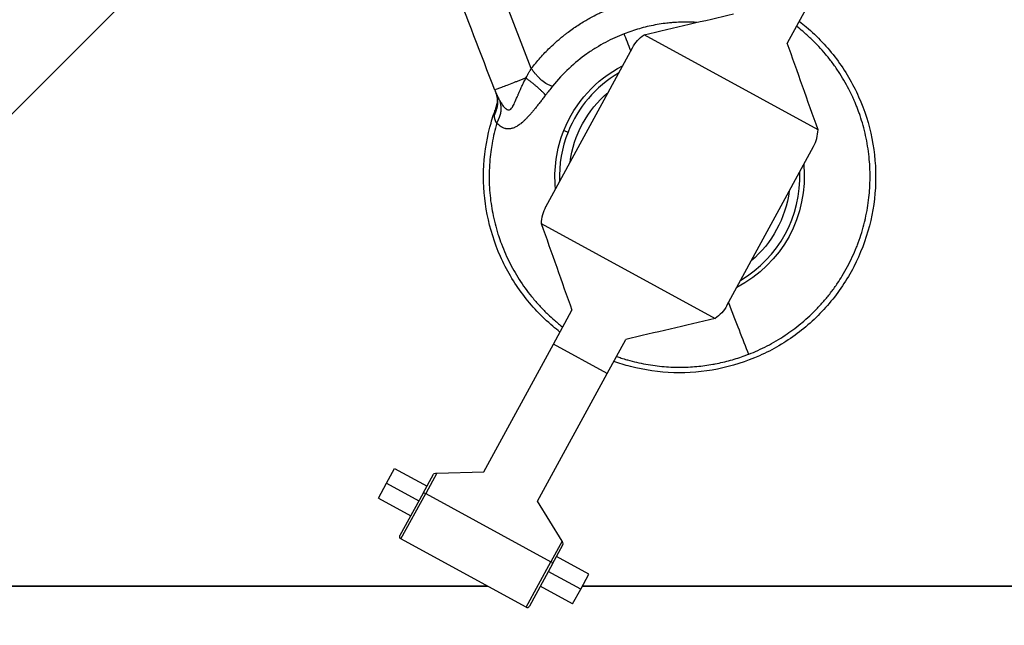
# Model space of a CAD drawing. Units: millimetres. Extents: x 1035 to 6083, y -395 to 1136.
# Drawn here: x 3862 to 3942, y -199 to -149 of the extents above; entities that cross this region are included whole.
import ezdxf

# ---------------------------------------------------------------- set-up
doc = ezdxf.new("R2010")
doc.units = ezdxf.units.MM
doc.styles.get("Standard").update_dxf_attribs({"font": 'arial.ttf'})
doc.dimstyles.new('ISO-25', dxfattribs={"dimtxt": 2.5, "dimasz": 2.5, "dimexe": 1.25, "dimexo": 0.625, "dimtad": 1, "dimtxsty": 'Standard', "dimcen": 2.5, "dimadec": 0, "dimazin": 0, "dimtfac": 1, "dimtmove": 0, "dimatfit": 3, "dimfxl": 1, "dimarcsym": 0})

# ---------------------------------------------------------------- blocks, each defined once
blk = doc.blocks.new('*D6')
at = {"color": 0, "lineweight": -2, "transparency": 16777216}
for p, q in [((3272.543, 955.567), (3241.293, 955.567)), ((3242.543, 915.567), (3242.543, -355.402)), ((3272.543, -395.402), (3241.293, -395.402))]:
    blk.add_line(p, q, dxfattribs=at)
at = {"color": 0, "transparency": 16777216}
for points in [[(3235.876, 915.567), (3249.209, 915.567), (3242.543, 955.567)], [(3235.876, -355.402), (3249.209, -355.402), (3242.543, -395.402)]]:
    blk.add_solid(points, dxfattribs=at)
at = {"layer": 'Defpoints', "color": 0, "transparency": 16777216}
for p in [(3978.945, 955.567), (3242.543, -395.402), (4144.176, -395.402)]:
    blk.add_point(p, dxfattribs=at)
at = {"color": 0, "transparency": 16777216, "insert": (3176.67, 280.083), "char_height": 80, "attachment_point": 5, "rotation": 90}
blk.add_mtext('135', dxfattribs=at)

msp = doc.modelspace()

# ---------------------------------------------------------------- linework, layer by layer
at = {"extrusion": (0, 1, -2.22045e-16)}
for p, q in [((3883.234, -135.252), (3853.084, -165.402)), ((3903.652, -153.42), (3900.437, -145.133)), ((3926.004, -148.597), (3924.494, -151.366)), ((3926.996, -158.404), (3912.833, -150.68)), ((3904.822, -164.675), (3911.882, -151.728)), ((3900.678, -155.175), (3900.725, -155.294)), ((3906.302, -158.458), (3906.642, -158.594)), ((3919.571, -172.718), (3926.631, -159.771)), ((3904.456, -166.042), (3918.62, -173.765)), ((3905.448, -175.849), (3906.958, -173.08)), ((3909.838, -178.243), (3911.348, -175.473)), ((3899.777, -186.249), (3905.448, -175.849)), ((3909.838, -178.243), (3905.448, -175.849)), ((3904.167, -188.643), (3909.838, -178.243)), ((3891.869, -187.174), (3892.527, -185.967)), ((3892.527, -185.967), (3895.161, -187.403)), ((3894.846, -187.981), (3895.682, -186.449)), ((3895.968, -186.342), (3895.06, -188.005)), ((3895.968, -186.342), (3899.777, -186.249)), ((3891.211, -188.381), (3891.869, -187.174)), ((3891.869, -187.174), (3894.503, -188.61)), ((3891.211, -188.381), (3893.845, -189.817)), ((3894.846, -187.981), (3892.96, -191.439)), ((3893.04, -191.711), (3895.06, -188.005)), ((3895.06, -188.005), (3905.245, -193.559)), ((3906.152, -191.895), (3904.167, -188.643)), ((3903.224, -197.264), (3893.04, -191.711)), ((3906.152, -191.895), (3905.245, -193.559)), ((3905.381, -193.726), (3906.217, -192.194)), ((3908.33, -194.584), (3905.697, -193.148)), ((3903.224, -197.264), (3905.245, -193.559)), ((3905.381, -193.726), (3903.495, -197.184)), ((3907.672, -195.791), (3905.038, -194.355)), ((3907.672, -195.791), (3908.33, -194.584)), ((3900.084, -195.552), (3514.084, -195.552)), ((3514.084, -195.552), (3900.084, -195.552)), ((3907.014, -196.999), (3904.38, -195.562)), ((4074.607, -195.552), (3907.803, -195.552)), ((3907.803, -195.552), (4074.607, -195.552)), ((3907.014, -196.999), (3907.672, -195.791))]:
    msp.add_line(p, q, dxfattribs=at)
at = {"extrusion": (0, -2.22045e-16, -1)}
for centre, radius, start, end in [((-3914.515, -153.164), 3, 28.60431, 55.89021), ((-3915.726, -162.223), 10.149, 21.77649, 62.74484), ((-3915.726, -162.223), 9, 7.56484, 49.64378), ((-3915.726, -162.223), 10.149, 354.46378, 21.77649), ((-3915.726, -162.223), 10.149, 174.46378, 242.74484), ((-3915.726, -162.223), 9, 187.56484, 229.64378), ((-3916.937, -171.282), 3, 208.60431, 235.89021), ((-3893.136, -191.535), 0.2, 298.60431, 28.60431)]:
    msp.add_arc(centre, radius, start, end, dxfattribs=at)
for centre, radius, start, end in [((3915.726, -162.223), 9.783, 120.56187, 158.22351), ((3915.726, -162.223), 9.783, 158.22351, 182.22951), ((3923.997, -158.335), 3, 331.39569, 358.68158), ((3915.726, -162.223), 9.783, 300.56187, 2.22951), ((3907.455, -166.111), 3, 151.39569, 178.68158), ((3903.32, -197.089), 0.2, 241.39569, 331.39569)]:
    msp.add_arc(centre, radius, start, end)
at = {"extrusion": (-2.46519e-32, -2.22045e-16, -1)}
msp.add_ellipse((3912.833, -150.68), major_axis=(29.198, 6.858), ratio=0, start_param=-1.570797, end_param=-1.319113, dxfattribs=at)
for centre, major_axis, ratio, start_param, end_param in [((3926.996, -158.404), (-10.048, 28.26), 0, -1.5708, -1.319116), ((3918.62, -173.765), (-29.198, -6.858), 0, -1.570796, -1.319112), ((3906.152, -191.895), (-0.12, 0.197), 0, -2.0947, -1.571102), ((3906.041, -192.098), (0.082, 0.182), 1, -1.648512, -0.601314), ((3905.206, -193.63), (0.176, -0.096), 0.406763, 0, 1.570796)]:
    msp.add_ellipse(centre, major_axis=major_axis, ratio=ratio, start_param=start_param, end_param=end_param)
at = {"extrusion": (1.2326e-32, -2.22045e-16, -1)}
for centre, major_axis, ratio, start_param, end_param in [((3904.456, -166.042), (10.048, -28.26), 0, -1.570795, -1.31911), ((3895.021, -188.077), (-0.176, 0.096), 0.406763, 0, 1.570796)]:
    msp.add_ellipse(centre, major_axis=major_axis, ratio=ratio, start_param=start_param, end_param=end_param, dxfattribs=at)
at = {"extrusion": (2.46519e-32, -2.22045e-16, -1)}
msp.add_ellipse((3895.857, -186.544), major_axis=(0.054, 0.193), ratio=1, start_param=-1.342883, end_param=-0.295686, dxfattribs=at)
at = {"extrusion": (7.70372e-34, -2.22045e-16, -1)}
msp.add_ellipse((3895.968, -186.342), major_axis=(0.231, 0.006), ratio=0, start_param=-2.09471, end_param=-1.571112, dxfattribs=at)
for points in [[(3900.679, -155.175), (3899.552, -152.234), (3898.418, -149.295), (3897.278, -146.359)], [(3911.749, -151.971), (3911.565, -151.497), (3911.387, -151.038), (3911.215, -150.593)], [(3905.377, -154.869), (3905.181, -155.116), (3904.995, -155.355), (3904.816, -155.585)], [(3919.704, -172.475), (3920.312, -174.042), (3920.856, -175.444), (3921.336, -176.681)]]:
    msp.add_open_spline(points, degree=3)
for points, degree, knots in [([(3903.653, -153.42), (3903.885, -153.118), (3904.127, -152.826), (3904.63, -152.263), (3904.891, -151.991), (3905.333, -151.564), (3905.509, -151.402), (3905.785, -151.159), (3905.882, -151.075), (3905.987, -150.987), (3905.993, -150.982), (3906.079, -150.91), (3906.161, -150.843), (3906.32, -150.716), (3906.397, -150.655), (3906.537, -150.547), (3906.599, -150.5), (3906.804, -150.347), (3906.947, -150.244), (3907.102, -150.137), (3907.112, -150.13), (3907.263, -150.025), (3907.406, -149.93), (3907.697, -149.742), (3907.846, -149.65), (3908.023, -149.543), (3908.052, -149.527), (3908.201, -149.439), (3908.322, -149.369), (3908.652, -149.187), (3908.861, -149.077), (3909.176, -148.921), (3909.281, -148.871), (3909.524, -148.757), (3909.663, -148.694), (3909.944, -148.572), (3910.085, -148.514), (3910.271, -148.439), (3910.315, -148.422), (3910.359, -148.405), (3910.623, -148.302), (3910.889, -148.207), (3911.425, -148.032), (3911.695, -147.952), (3912.104, -147.842), (3912.243, -147.806), (3912.559, -147.731), (3912.737, -147.692), (3913.082, -147.621), (3913.249, -147.59), (3913.489, -147.55), (3913.56, -147.538), (3913.788, -147.503), (3913.944, -147.481), (3914.224, -147.447), (3914.346, -147.433), (3914.726, -147.395), (3914.981, -147.376), (3915.261, -147.362), (3915.286, -147.361), (3915.578, -147.348), (3915.844, -147.343), (3916.219, -147.345), (3916.329, -147.347), (3916.701, -147.357), (3916.964, -147.371), (3917.342, -147.401), (3917.457, -147.411), (3917.831, -147.449), (3918.091, -147.482), (3918.469, -147.54), (3918.587, -147.56), (3918.705, -147.581)], 3, [0, 0, 0, 0, 0.066804, 0.066804, 0.133523, 0.133523, 0.175925, 0.175925, 0.19878, 0.19878, 0.200123, 0.200123, 0.21875, 0.21875, 0.236247, 0.236247, 0.25, 0.25, 0.280969, 0.280969, 0.283144, 0.283144, 0.313437, 0.313437, 0.344323, 0.344323, 0.350132, 0.350132, 0.375, 0.375, 0.416967, 0.416967, 0.4375, 0.4375, 0.464655, 0.464655, 0.491748, 0.491748, 0.5, 0.5, 0.5, 0.549847, 0.549847, 0.599694, 0.599694, 0.625, 0.625, 0.65732, 0.65732, 0.6875, 0.6875, 0.700293, 0.700293, 0.72826, 0.72826, 0.75, 0.75, 0.795026, 0.795026, 0.799501, 0.799501, 0.846571, 0.846571, 0.86602, 0.86602, 0.91262, 0.91262, 0.932943, 0.932943, 0.978994, 0.978994, 1, 1, 1, 1]), ([(3925.469, -149.578), (3925.662, -149.727), (3925.852, -149.881), (3926.948, -150.808), (3927.777, -151.686), (3929.207, -153.592), (3929.819, -154.631), (3930.79, -156.807), (3931.154, -157.957), (3931.618, -160.297), (3931.717, -161.501), (3931.647, -163.883), (3931.477, -165.077), (3930.879, -167.383), (3930.447, -168.509), (3929.35, -170.627), (3928.677, -171.63), (3927.136, -173.449), (3926.259, -174.277), (3924.353, -175.706), (3923.314, -176.317), (3921.136, -177.289), (3919.984, -177.653), (3917.644, -178.115), (3916.442, -178.214), (3914.061, -178.143), (3912.868, -177.973), (3911.263, -177.556), (3910.815, -177.419), (3910.373, -177.261)], 3, [2.847026, 2.847026, 2.847026, 2.847026, 3.577824, 3.577824, 7.154247, 7.154247, 10.726085, 10.726085, 14.30262, 14.30262, 17.880976, 17.880976, 21.453019, 21.453019, 25.027795, 25.027795, 28.607419, 28.607419, 32.180084, 32.180084, 35.7535, 35.7535, 39.333481, 39.333481, 42.907189, 42.907189, 46.479664, 46.479664, 47.881323, 47.881323, 47.881323, 47.881323]), ([(3917.131, -149.671), (3917.117, -149.67), (3917.103, -149.669), (3916.868, -149.655), (3916.65, -149.647), (3916.215, -149.641), (3915.999, -149.643), (3915.57, -149.658), (3915.356, -149.671), (3915.102, -149.691), (3915.058, -149.695), (3914.939, -149.706), (3914.863, -149.713), (3914.713, -149.729), (3914.638, -149.738), (3914.339, -149.775), (3914.118, -149.808), (3913.68, -149.884), (3913.463, -149.927), (3913.032, -150.024), (3912.818, -150.077), (3912.395, -150.192), (3912.187, -150.254), (3911.774, -150.388), (3911.57, -150.459), (3911.318, -150.554), (3911.266, -150.573), (3911.215, -150.593)], 3, [0.1596232, 0.1596232, 0.1596232, 0.1596232, 0.1650036, 0.1650036, 0.2490347, 0.2490347, 0.3337983, 0.3337983, 0.4196966, 0.4196966, 0.4375, 0.4375, 0.46875, 0.46875, 0.5, 0.5, 0.5925682, 0.5925682, 0.6860687, 0.6860687, 0.78111, 0.78111, 0.8771005, 0.8771005, 0.974567, 0.974567, 1, 1, 1, 1]), ([(3911.215, -150.593), (3910.708, -150.79), (3910.195, -151.022), (3909.429, -151.43), (3909.174, -151.576), (3908.794, -151.81), (3908.668, -151.89), (3908.417, -152.056), (3908.29, -152.143), (3907.678, -152.577), (3907.193, -152.969), (3906.255, -153.848), (3905.802, -154.335), (3905.377, -154.869)], 3, [0, 0, 0, 0, 0.25, 0.25, 0.375, 0.375, 0.4375, 0.4375, 0.5, 0.5, 0.75, 0.75, 1, 1, 1, 1]), ([(3921.336, -176.681), (3921.343, -176.678), (3921.351, -176.675), (3921.358, -176.672), (3921.607, -176.575), (3921.855, -176.471), (3922.104, -176.359), (3922.353, -176.246), (3922.602, -176.126), (3922.849, -175.998), (3923.098, -175.87), (3923.345, -175.733), (3923.591, -175.589), (3923.838, -175.443), (3924.084, -175.289), (3924.327, -175.127), (3924.531, -174.991), (3924.734, -174.849), (3924.934, -174.701), (3925.162, -174.533), (3925.387, -174.357), (3925.609, -174.174), (3925.635, -174.153), (3925.661, -174.131), (3925.687, -174.109), (3925.904, -173.927), (3926.117, -173.738), (3926.326, -173.543), (3926.536, -173.346), (3926.741, -173.143), (3926.941, -172.934), (3927.144, -172.721), (3927.342, -172.502), (3927.534, -172.276), (3927.721, -172.057), (3927.902, -171.832), (3928.077, -171.601), (3928.252, -171.371), (3928.421, -171.136), (3928.583, -170.895), (3928.715, -170.699), (3928.844, -170.499), (3928.967, -170.296), (3929.118, -170.049), (3929.262, -169.798), (3929.398, -169.542), (3929.536, -169.286), (3929.666, -169.025), (3929.789, -168.761), (3929.912, -168.496), (3930.028, -168.228), (3930.135, -167.956), (3930.183, -167.837), (3930.229, -167.718), (3930.273, -167.597), (3930.375, -167.321), (3930.469, -167.042), (3930.555, -166.762), (3930.64, -166.483), (3930.718, -166.203), (3930.787, -165.921), (3930.81, -165.825), (3930.833, -165.729), (3930.855, -165.633), (3930.919, -165.347), (3930.975, -165.06), (3931.023, -164.772), (3931.071, -164.486), (3931.11, -164.2), (3931.142, -163.914), (3931.169, -163.665), (3931.19, -163.417), (3931.205, -163.169), (3931.224, -162.872), (3931.233, -162.577), (3931.234, -162.283), (3931.235, -161.993), (3931.228, -161.705), (3931.213, -161.419), (3931.199, -161.148), (3931.178, -160.879), (3931.15, -160.612), (3931.12, -160.316), (3931.08, -160.023), (3931.033, -159.734), (3930.986, -159.445), (3930.931, -159.16), (3930.869, -158.879), (3930.807, -158.598), (3930.738, -158.323), (3930.663, -158.052), (3930.587, -157.781), (3930.505, -157.516), (3930.417, -157.255), (3930.38, -157.146), (3930.342, -157.038), (3930.303, -156.931), (3930.262, -156.817), (3930.22, -156.705), (3930.176, -156.593), (3930.133, -156.481), (3930.088, -156.37), (3930.042, -156.259), (3930.008, -156.177), (3929.972, -156.095), (3929.937, -156.013), (3929.9, -155.928), (3929.862, -155.844), (3929.823, -155.76), (3929.722, -155.54), (3929.615, -155.32), (3929.502, -155.101), (3929.377, -154.858), (3929.244, -154.617), (3929.103, -154.377), (3928.961, -154.134), (3928.811, -153.893), (3928.653, -153.655), (3928.493, -153.415), (3928.326, -153.177), (3928.151, -152.943), (3927.974, -152.705), (3927.788, -152.471), (3927.594, -152.241), (3927.42, -152.033), (3927.239, -151.829), (3927.051, -151.628), (3927.039, -151.615), (3927.026, -151.601), (3927.013, -151.588), (3926.821, -151.384), (3926.623, -151.185), (3926.418, -150.99), (3926.203, -150.785), (3925.981, -150.586), (3925.753, -150.392), (3925.588, -150.253), (3925.42, -150.116), (3925.249, -149.983)], 3, [0, 0, 0, 0, 0.0007793, 0.0007793, 0.0007793, 0.0262285, 0.0262285, 0.0262285, 0.051786, 0.051786, 0.051786, 0.077434, 0.077434, 0.077434, 0.1032848, 0.1032848, 0.1032848, 0.125, 0.125, 0.125, 0.1497421, 0.1497421, 0.1497421, 0.1526488, 0.1526488, 0.1526488, 0.1769866, 0.1769866, 0.1769866, 0.2013473, 0.2013473, 0.2013473, 0.2260312, 0.2260312, 0.2260312, 0.25, 0.25, 0.25, 0.2738528, 0.2738528, 0.2738528, 0.2933133, 0.2933133, 0.2933133, 0.3169786, 0.3169786, 0.3169786, 0.3407376, 0.3407376, 0.3407376, 0.3645447, 0.3645447, 0.3645447, 0.375, 0.375, 0.375, 0.3990217, 0.3990217, 0.3990217, 0.4228498, 0.4228498, 0.4228498, 0.4309512, 0.4309512, 0.4309512, 0.4551114, 0.4551114, 0.4551114, 0.4790975, 0.4790975, 0.4790975, 0.5, 0.5, 0.5, 0.524997, 0.524997, 0.524997, 0.549653, 0.549653, 0.549653, 0.5730515, 0.5730515, 0.5730515, 0.5990258, 0.5990258, 0.5990258, 0.625, 0.625, 0.625, 0.6508884, 0.6508884, 0.6508884, 0.6767001, 0.6767001, 0.6767001, 0.6875, 0.6875, 0.6875, 0.6989323, 0.6989323, 0.6989323, 0.7103217, 0.7103217, 0.7103217, 0.71875, 0.71875, 0.71875, 0.7273918, 0.7273918, 0.7273918, 0.75, 0.75, 0.75, 0.7750281, 0.7750281, 0.7750281, 0.8003417, 0.8003417, 0.8003417, 0.8258418, 0.8258418, 0.8258418, 0.8516998, 0.8516998, 0.8516998, 0.875, 0.875, 0.875, 0.8765721, 0.8765721, 0.8765721, 0.900325, 0.900325, 0.900325, 0.9252437, 0.9252437, 0.9252437, 0.9432143, 0.9432143, 0.9432143, 0.9432143]), ([(3903.215, -154.191), (3903.224, -154.174), (3903.233, -154.157), (3903.242, -154.139), (3903.265, -154.097), (3903.288, -154.054), (3903.311, -154.012), (3903.328, -153.981), (3903.345, -153.951), (3903.362, -153.92), (3903.373, -153.899), (3903.385, -153.879), (3903.396, -153.858), (3903.435, -153.789), (3903.474, -153.721), (3903.514, -153.652), (3903.534, -153.618), (3903.554, -153.584), (3903.574, -153.549), (3903.59, -153.523), (3903.605, -153.497), (3903.621, -153.472), (3903.631, -153.454), (3903.641, -153.437), (3903.652, -153.42)], 3, [0, 0, 0, 0, 0.0658952, 0.0658952, 0.0658952, 0.2305988, 0.2305988, 0.2305988, 0.3494044, 0.3494044, 0.3494044, 0.4294647, 0.4294647, 0.4294647, 0.6966635, 0.6966635, 0.6966635, 0.8311259, 0.8311259, 0.8311259, 0.9323449, 0.9323449, 0.9323449, 0.9998325, 0.9998325, 0.9998325, 0.9998325]), ([(3905.377, -154.869), (3905.359, -154.863), (3905.341, -154.856), (3905.322, -154.85), (3905.087, -154.768), (3904.803, -154.642), (3904.516, -154.402), (3904.49, -154.379), (3904.464, -154.356), (3904.437, -154.333), (3904.409, -154.307), (3904.381, -154.281), (3904.354, -154.254), (3904.323, -154.225), (3904.293, -154.195), (3904.263, -154.164), (3904.229, -154.128), (3904.195, -154.092), (3904.161, -154.054), (3904.128, -154.018), (3904.096, -153.982), (3904.065, -153.945), (3904.036, -153.911), (3904.008, -153.877), (3903.98, -153.843), (3903.954, -153.812), (3903.929, -153.781), (3903.904, -153.749), (3903.881, -153.72), (3903.858, -153.691), (3903.836, -153.663), (3903.773, -153.581), (3903.713, -153.501), (3903.652, -153.421)], 3, [0, 0, 0, 0, 0.036291, 0.036291, 0.036291, 0.5, 0.5, 0.5, 0.542687, 0.542687, 0.542687, 0.588065, 0.588065, 0.588065, 0.637279, 0.637279, 0.637279, 0.693716, 0.693716, 0.693716, 0.747982, 0.747982, 0.747982, 0.796872, 0.796872, 0.796872, 0.842003, 0.842003, 0.842003, 0.883435, 0.883435, 0.883435, 1, 1, 1, 1]), ([(3903.215, -154.191), (3903.132, -154.223), (3902.957, -154.291), (3902.696, -154.392), (3902.437, -154.493), (3902.086, -154.629), (3901.661, -154.794), (3901.212, -154.968), (3900.921, -155.081), (3900.756, -155.145), (3900.69, -155.171), (3900.678, -155.175), (3900.678, -155.175)], 3, [0.0000228, 0.0000228, 0.0000228, 0.0000228, 0.0620778, 0.1302073, 0.1958433, 0.259073, 0.4030348, 0.5395421, 0.676748, 0.7738609, 0.8859758, 0.9625903, 0.9625903, 0.9625903, 0.9625903]), ([(3901.117, -156.089), (3901.142, -156.132), (3901.166, -156.172), (3901.19, -156.211), (3901.274, -156.345), (3901.354, -156.455), (3901.427, -156.541), (3901.459, -156.578), (3901.489, -156.611), (3901.518, -156.639), (3901.533, -156.653), (3901.548, -156.667), (3901.562, -156.679), (3901.583, -156.697), (3901.603, -156.713), (3901.623, -156.727), (3901.633, -156.733), (3901.642, -156.739), (3901.651, -156.745), (3901.656, -156.748), (3901.661, -156.75), (3901.665, -156.753), (3901.67, -156.755), (3901.673, -156.757), (3901.679, -156.76), (3901.764, -156.802), (3901.847, -156.802), (3901.927, -156.758), (3901.967, -156.736), (3902.006, -156.703), (3902.045, -156.659), (3902.065, -156.638), (3902.084, -156.613), (3902.103, -156.586), (3902.113, -156.572), (3902.123, -156.558), (3902.132, -156.543), (3902.137, -156.536), (3902.142, -156.528), (3902.146, -156.52), (3902.149, -156.516), (3902.151, -156.512), (3902.154, -156.508), (3902.156, -156.504), (3902.159, -156.499), (3902.161, -156.496), (3902.187, -156.451), (3902.217, -156.39), (3902.253, -156.313), (3902.308, -156.194), (3902.376, -156.037), (3902.46, -155.841), (3902.482, -155.787), (3902.506, -155.73), (3902.532, -155.67), (3902.544, -155.64), (3902.557, -155.61), (3902.57, -155.578), (3902.577, -155.563), (3902.583, -155.547), (3902.59, -155.531), (3902.593, -155.523), (3902.597, -155.515), (3902.6, -155.507), (3902.604, -155.499), (3902.606, -155.492), (3902.61, -155.482), (3902.648, -155.393), (3902.684, -155.308), (3902.719, -155.227), (3902.775, -155.098), (3902.829, -154.979), (3902.878, -154.87), (3902.908, -154.805), (3902.937, -154.744), (3902.964, -154.687), (3902.994, -154.622), (3903.023, -154.562), (3903.05, -154.507), (3903.114, -154.377), (3903.17, -154.271), (3903.215, -154.191)], 3, [0, 0, 0, 0, 0.0279523, 0.0279523, 0.0279523, 0.125, 0.125, 0.125, 0.1662112, 0.1662112, 0.1662112, 0.1875, 0.1875, 0.1875, 0.21875, 0.21875, 0.21875, 0.234375, 0.234375, 0.234375, 0.2421875, 0.2421875, 0.2421875, 0.25, 0.25, 0.25, 0.375, 0.375, 0.375, 0.4375, 0.4375, 0.4375, 0.46875, 0.46875, 0.46875, 0.484375, 0.484375, 0.484375, 0.4921875, 0.4921875, 0.4921875, 0.4960937, 0.4960937, 0.4960937, 0.5, 0.5, 0.5, 0.5736958, 0.5736958, 0.5736958, 0.6875, 0.6875, 0.6875, 0.71875, 0.71875, 0.71875, 0.734375, 0.734375, 0.734375, 0.7421875, 0.7421875, 0.7421875, 0.7460938, 0.7460938, 0.7460938, 0.75, 0.75, 0.75, 0.7854438, 0.7854438, 0.7854438, 0.8416147, 0.8416147, 0.8416147, 0.875, 0.875, 0.875, 0.9123128, 0.9123128, 0.9123128, 0.9999631, 0.9999631, 0.9999631, 0.9999631]), ([(3904.815, -155.587), (3904.802, -155.573), (3904.789, -155.56), (3904.763, -155.532), (3904.749, -155.518), (3904.721, -155.488), (3904.706, -155.473), (3904.675, -155.441), (3904.659, -155.424), (3904.624, -155.388), (3904.605, -155.369), (3904.563, -155.328), (3904.541, -155.306), (3904.492, -155.258), (3904.465, -155.232), (3904.411, -155.181), (3904.385, -155.156), (3904.334, -155.108), (3904.308, -155.085), (3904.259, -155.041), (3904.235, -155.019), (3904.193, -154.982), (3904.175, -154.966), (3904.133, -154.93), (3904.108, -154.908), (3904.056, -154.864), (3904.029, -154.84), (3903.971, -154.792), (3903.94, -154.766), (3903.872, -154.71), (3903.835, -154.679), (3903.763, -154.621), (3903.727, -154.592), (3903.66, -154.539), (3903.629, -154.514), (3903.569, -154.466), (3903.54, -154.443), (3903.485, -154.401), (3903.459, -154.38), (3903.409, -154.341), (3903.384, -154.322), (3903.335, -154.284), (3903.311, -154.265), (3903.264, -154.229), (3903.242, -154.212), (3903.218, -154.193), (3903.217, -154.192), (3903.215, -154.191)], 3, [0, 0, 0, 0, 0.038423, 0.038423, 0.07815, 0.07815, 0.119485, 0.119485, 0.162882, 0.162882, 0.210891, 0.210891, 0.263538, 0.263538, 0.322663, 0.322663, 0.37593, 0.37593, 0.424587, 0.424587, 0.468797, 0.468797, 0.500037, 0.500037, 0.542369, 0.542369, 0.58746, 0.58746, 0.63664, 0.63664, 0.694193, 0.694193, 0.74839, 0.74839, 0.796618, 0.796618, 0.841071, 0.841071, 0.881892, 0.881892, 0.921285, 0.921285, 0.960643, 0.960643, 0.997523, 0.997523, 1, 1, 1, 1]), ([(3900.725, -155.294), (3900.726, -155.297), (3900.727, -155.3), (3900.729, -155.306), (3900.731, -155.309), (3900.738, -155.328), (3900.744, -155.344), (3900.755, -155.369), (3900.759, -155.378), (3900.763, -155.388), (3900.763, -155.388), (3900.766, -155.395), (3900.769, -155.402), (3900.772, -155.41), (3900.773, -155.412), (3900.781, -155.431), (3900.789, -155.448), (3900.804, -155.482), (3900.812, -155.499), (3900.828, -155.533), (3900.836, -155.551), (3900.848, -155.577), (3900.852, -155.586), (3900.859, -155.599), (3900.861, -155.603), (3900.863, -155.608), (3900.863, -155.608), (3900.865, -155.613), (3900.868, -155.617), (3900.869, -155.621), (3900.869, -155.621), (3900.869, -155.621), (3900.884, -155.651), (3900.901, -155.685), (3900.935, -155.753), (3900.952, -155.785), (3900.974, -155.829), (3900.979, -155.838), (3900.99, -155.858), (3900.996, -155.869), (3901.014, -155.903), (3901.026, -155.926), (3901.051, -155.972), (3901.064, -155.995), (3901.085, -156.032), (3901.093, -156.046), (3901.106, -156.07), (3901.112, -156.079), (3901.117, -156.089)], 3, [0.1006359, 0.1006359, 0.1006359, 0.1006359, 0.1129347, 0.1129347, 0.125, 0.125, 0.1875, 0.1875, 0.21875, 0.21875, 0.2215604, 0.2215604, 0.2432829, 0.2432829, 0.25, 0.25, 0.3123145, 0.3123145, 0.375, 0.375, 0.4375, 0.4375, 0.46875, 0.46875, 0.484375, 0.484375, 0.4855874, 0.4855874, 0.499207, 0.499207, 0.5, 0.5, 0.5, 0.6379731, 0.6379731, 0.75, 0.75, 0.7771296, 0.7771296, 0.8125, 0.8125, 0.8783916, 0.8783916, 0.9404514, 0.9404514, 0.9759344, 0.9759344, 1, 1, 1, 1]), ([(3900.854, -155.655), (3900.844, -155.619), (3900.831, -155.581), (3900.805, -155.505), (3900.793, -155.472), (3900.767, -155.402), (3900.752, -155.365), (3900.733, -155.316), (3900.729, -155.305), (3900.725, -155.294)], 3, [0, 0, 0, 0, 0.2247689, 0.2247689, 0.3547681, 0.3547681, 0.4759174, 0.4759174, 0.5111209, 0.5111209, 0.5111209, 0.5111209]), ([(3900.647, -157.22), (3900.656, -157.201), (3900.664, -157.181), (3900.682, -157.142), (3900.691, -157.121), (3900.71, -157.078), (3900.719, -157.056), (3900.733, -157.024), (3900.737, -157.015), (3900.751, -156.98), (3900.762, -156.955), (3900.783, -156.9), (3900.794, -156.87), (3900.814, -156.814), (3900.823, -156.787), (3900.844, -156.722), (3900.855, -156.683), (3900.875, -156.606), (3900.884, -156.569), (3900.899, -156.498), (3900.905, -156.464), (3900.915, -156.399), (3900.919, -156.367), (3900.925, -156.306), (3900.927, -156.277), (3900.929, -156.238), (3900.929, -156.227), (3900.93, -156.182), (3900.93, -156.149), (3900.928, -156.079), (3900.925, -156.044), (3900.918, -155.967), (3900.913, -155.926), (3900.899, -155.843), (3900.89, -155.8), (3900.875, -155.734), (3900.869, -155.711), (3900.86, -155.677), (3900.857, -155.666), (3900.854, -155.655)], 3, [0.0000174, 0.0000174, 0.0000174, 0.0000174, 0.0354058, 0.0354058, 0.0716673, 0.0716673, 0.1095077, 0.1095077, 0.125, 0.125, 0.1658585, 0.1658585, 0.2107782, 0.2107782, 0.25, 0.25, 0.3051346, 0.3051346, 0.3564498, 0.3564498, 0.4026226, 0.4026226, 0.4455372, 0.4455372, 0.4853577, 0.4853577, 0.5, 0.5, 0.5463666, 0.5463666, 0.596041, 0.596041, 0.6534381, 0.6534381, 0.715328, 0.715328, 0.75, 0.75, 0.7663022, 0.7663022, 0.7663022, 0.7663022]), ([(3900.703, -156.826), (3900.72, -156.78), (3900.736, -156.734), (3900.768, -156.645), (3900.783, -156.601), (3900.819, -156.488), (3900.838, -156.421), (3900.883, -156.229), (3900.899, -156.107), (3900.903, -155.937), (3900.898, -155.871), (3900.88, -155.762), (3900.87, -155.717), (3900.856, -155.666)], 3, [0, 0, 0, 0, 0.144897, 0.144897, 0.298362, 0.298362, 0.549941, 0.549941, 1.046224, 1.046224, 1.481117, 1.481117, 1.815812, 1.815812, 1.815812, 1.815812]), ([(3900.844, -157.862), (3900.844, -157.862), (3900.844, -157.862), (3900.844, -157.862), (3900.844, -157.862), (3900.844, -157.862), (3900.925, -157.704), (3901.008, -157.543), (3901.176, -157.158), (3901.24, -156.769), (3901.184, -156.375), (3901.148, -156.228), (3901.117, -156.089), (3901.117, -156.089), (3901.117, -156.089), (3901.117, -156.089), (3901.117, -156.089)], 5, [0.0000108, 0.0000108, 0.0000108, 0.0000108, 0.0000108, 0.0000108, 0.0001215, 0.0001215, 0.0001215, 0.0001215, 0.0001215, 0.5000402, 0.5000402, 0.9999589, 0.9999589, 0.9999589, 0.9999589, 1, 1, 1, 1, 1, 1]), ([(3904.815, -155.587), (3904.742, -155.681), (3904.671, -155.773), (3904.6, -155.864), (3904.532, -155.953), (3904.464, -156.04), (3904.398, -156.125), (3904.329, -156.214), (3904.261, -156.301), (3904.193, -156.386), (3904.126, -156.471), (3904.06, -156.554), (3903.995, -156.635), (3903.941, -156.703), (3903.887, -156.769), (3903.834, -156.833), (3903.803, -156.871), (3903.772, -156.908), (3903.742, -156.944), (3903.681, -157.016), (3903.622, -157.085), (3903.563, -157.152), (3903.501, -157.224), (3903.439, -157.292), (3903.378, -157.358), (3903.36, -157.378), (3903.342, -157.397), (3903.324, -157.416), (3903.297, -157.445), (3903.271, -157.472), (3903.244, -157.499), (3903.185, -157.56), (3903.126, -157.618), (3903.068, -157.673), (3903.004, -157.733), (3902.941, -157.79), (3902.878, -157.843), (3902.87, -157.85), (3902.862, -157.857), (3902.853, -157.864), (3902.844, -157.872), (3902.834, -157.879), (3902.825, -157.887), (3902.819, -157.892), (3902.813, -157.896), (3902.807, -157.901), (3902.804, -157.904), (3902.8, -157.907), (3902.796, -157.91), (3902.751, -157.946), (3902.707, -157.979), (3902.662, -158.011), (3902.618, -158.042), (3902.574, -158.072), (3902.53, -158.099), (3902.486, -158.126), (3902.443, -158.15), (3902.4, -158.173), (3902.363, -158.193), (3902.325, -158.211), (3902.287, -158.227), (3902.274, -158.233), (3902.26, -158.239), (3902.246, -158.244), (3902.207, -158.26), (3902.167, -158.274), (3902.127, -158.286), (3902.088, -158.298), (3902.048, -158.308), (3902.009, -158.316), (3901.971, -158.324), (3901.932, -158.33), (3901.894, -158.334), (3901.86, -158.338), (3901.825, -158.34), (3901.791, -158.34), (3901.764, -158.34), (3901.738, -158.339), (3901.711, -158.337), (3901.664, -158.334), (3901.617, -158.328), (3901.571, -158.318), (3901.563, -158.316), (3901.554, -158.314), (3901.546, -158.313), (3901.505, -158.303), (3901.463, -158.29), (3901.422, -158.275), (3901.383, -158.261), (3901.344, -158.245), (3901.306, -158.225), (3901.283, -158.214), (3901.26, -158.202), (3901.238, -158.189), (3901.221, -158.18), (3901.204, -158.169), (3901.187, -158.159), (3901.144, -158.131), (3901.101, -158.1), (3901.058, -158.066), (3901.018, -158.034), (3900.979, -157.999), (3900.94, -157.962), (3900.908, -157.931), (3900.876, -157.898), (3900.844, -157.862)], 3, [0, 0, 0, 0, 0.046861, 0.046861, 0.046861, 0.092489, 0.092489, 0.092489, 0.139966, 0.139966, 0.139966, 0.187444, 0.187444, 0.187444, 0.226978, 0.226978, 0.226978, 0.25, 0.25, 0.25, 0.295358, 0.295358, 0.295358, 0.3435, 0.3435, 0.3435, 0.357794, 0.357794, 0.357794, 0.378798, 0.378798, 0.378798, 0.426131, 0.426131, 0.426131, 0.477523, 0.477523, 0.477523, 0.484375, 0.484375, 0.484375, 0.492187, 0.492187, 0.492187, 0.497097, 0.497097, 0.497097, 0.5, 0.5, 0.5, 0.532543, 0.532543, 0.532543, 0.565057, 0.565057, 0.565057, 0.596994, 0.596994, 0.596994, 0.625, 0.625, 0.625, 0.635245, 0.635245, 0.635245, 0.665036, 0.665036, 0.665036, 0.694732, 0.694732, 0.694732, 0.723744, 0.723744, 0.723744, 0.75, 0.75, 0.75, 0.770221, 0.770221, 0.770221, 0.80619, 0.80619, 0.80619, 0.8125, 0.8125, 0.8125, 0.844596, 0.844596, 0.844596, 0.875004, 0.875004, 0.875004, 0.892903, 0.892903, 0.892903, 0.90625, 0.90625, 0.90625, 0.941044, 0.941044, 0.941044, 0.97328, 0.97328, 0.97328, 1, 1, 1, 1]), ([(3905.983, -174.868), (3905.787, -174.716), (3905.594, -174.56), (3904.496, -173.629), (3903.669, -172.752), (3902.239, -170.845), (3901.628, -169.804), (3900.658, -167.625), (3900.294, -166.474), (3899.834, -164.136), (3899.735, -162.934), (3899.806, -160.553), (3899.978, -159.358), (3900.399, -157.739), (3900.541, -157.278), (3900.703, -156.826)], 3, [52.890237, 52.890237, 52.890237, 52.890237, 53.634239, 53.634239, 57.206199, 57.206199, 60.784093, 60.784093, 64.361137, 64.361137, 67.933016, 67.933016, 71.508873, 71.508873, 72.951797, 72.951797, 72.951797, 72.951797]), ([(3900.647, -157.22), (3900.647, -157.21), (3900.647, -157.201), (3900.647, -157.191), (3900.647, -157.169), (3900.648, -157.147), (3900.649, -157.126), (3900.65, -157.112), (3900.651, -157.098), (3900.652, -157.084), (3900.653, -157.066), (3900.655, -157.049), (3900.657, -157.033), (3900.658, -157.021), (3900.66, -157.01), (3900.661, -157), (3900.663, -156.987), (3900.665, -156.974), (3900.668, -156.962), (3900.67, -156.95), (3900.672, -156.937), (3900.675, -156.926), (3900.678, -156.914), (3900.68, -156.903), (3900.683, -156.892), (3900.684, -156.889), (3900.685, -156.885), (3900.686, -156.882), (3900.689, -156.871), (3900.692, -156.859), (3900.695, -156.849), (3900.697, -156.844), (3900.699, -156.839), (3900.701, -156.834), (3900.702, -156.831), (3900.703, -156.828), (3900.703, -156.826)], 3, [0, 0, 0, 0, 0.0340317, 0.0340317, 0.0340317, 0.1155436, 0.1155436, 0.1155436, 0.1698664, 0.1698664, 0.1698664, 0.2426228, 0.2426228, 0.2426228, 0.2925976, 0.2925976, 0.2925976, 0.352828, 0.352828, 0.352828, 0.4166374, 0.4166374, 0.4166374, 0.4805911, 0.4805911, 0.4805911, 0.5, 0.5, 0.5, 0.5711344, 0.5711344, 0.5711344, 0.6069231, 0.6069231, 0.6069231, 0.6265328, 0.6265328, 0.6265328, 0.6265328]), ([(3900.844, -157.862), (3900.766, -158.128), (3900.695, -158.398), (3900.631, -158.672), (3900.566, -158.948), (3900.508, -159.229), (3900.457, -159.513), (3900.417, -159.737), (3900.382, -159.964), (3900.352, -160.193), (3900.314, -160.476), (3900.285, -160.763), (3900.263, -161.051), (3900.241, -161.343), (3900.227, -161.638), (3900.221, -161.934), (3900.221, -161.966), (3900.22, -161.999), (3900.22, -162.032), (3900.217, -162.243), (3900.219, -162.456), (3900.225, -162.669), (3900.233, -162.955), (3900.249, -163.241), (3900.273, -163.528), (3900.298, -163.818), (3900.331, -164.109), (3900.372, -164.399), (3900.41, -164.668), (3900.455, -164.936), (3900.508, -165.203), (3900.563, -165.487), (3900.627, -165.77), (3900.698, -166.051), (3900.77, -166.332), (3900.85, -166.612), (3900.937, -166.89), (3900.949, -166.928), (3900.962, -166.967), (3900.974, -167.005), (3901.049, -167.236), (3901.129, -167.465), (3901.215, -167.692), (3901.319, -167.967), (3901.43, -168.24), (3901.549, -168.509), (3901.669, -168.777), (3901.795, -169.042), (3901.929, -169.303), (3902.055, -169.549), (3902.188, -169.792), (3902.327, -170.03), (3902.473, -170.281), (3902.626, -170.527), (3902.785, -170.768), (3902.944, -171.009), (3903.11, -171.245), (3903.281, -171.475), (3903.446, -171.697), (3903.616, -171.913), (3903.791, -172.124), (3903.983, -172.356), (3904.18, -172.58), (3904.383, -172.798), (3904.583, -173.012), (3904.788, -173.22), (3904.997, -173.42), (3905.172, -173.587), (3905.349, -173.749), (3905.529, -173.906), (3905.75, -174.099), (3905.975, -174.285), (3906.203, -174.462), (3906.203, -174.463), (3906.204, -174.463), (3906.204, -174.463)], 3, [0, 0, 0, 0, 0.0222691, 0.0222691, 0.0222691, 0.0447437, 0.0447437, 0.0447437, 0.0625, 0.0625, 0.0625, 0.0844775, 0.0844775, 0.0844775, 0.1066895, 0.1066895, 0.1066895, 0.1091376, 0.1091376, 0.1091376, 0.125, 0.125, 0.125, 0.1462168, 0.1462168, 0.1462168, 0.1676787, 0.1676787, 0.1676787, 0.1875, 0.1875, 0.1875, 0.2085296, 0.2085296, 0.2085296, 0.2295711, 0.2295711, 0.2295711, 0.2324824, 0.2324824, 0.2324824, 0.25, 0.25, 0.25, 0.2712555, 0.2712555, 0.2712555, 0.2924812, 0.2924812, 0.2924812, 0.3125, 0.3125, 0.3125, 0.3335923, 0.3335923, 0.3335923, 0.3546846, 0.3546846, 0.3546846, 0.375, 0.375, 0.375, 0.3972619, 0.3972619, 0.3972619, 0.4192222, 0.4192222, 0.4192222, 0.4375, 0.4375, 0.4375, 0.4599748, 0.4599748, 0.4599748, 0.4600073, 0.4600073, 0.4600073, 0.4600073]), ([(3900.844, -157.862), (3900.84, -157.858), (3900.836, -157.853), (3900.825, -157.84), (3900.818, -157.83), (3900.808, -157.815), (3900.804, -157.81), (3900.794, -157.794), (3900.787, -157.783), (3900.78, -157.771), (3900.78, -157.77), (3900.776, -157.762), (3900.772, -157.756), (3900.765, -157.743), (3900.762, -157.736), (3900.755, -157.721), (3900.751, -157.713), (3900.744, -157.697), (3900.74, -157.689), (3900.736, -157.679), (3900.735, -157.677), (3900.729, -157.663), (3900.724, -157.65), (3900.713, -157.62), (3900.707, -157.602), (3900.699, -157.575), (3900.696, -157.566), (3900.692, -157.551), (3900.691, -157.547), (3900.689, -157.54), (3900.689, -157.537), (3900.688, -157.534), (3900.688, -157.533), (3900.687, -157.531), (3900.686, -157.529), (3900.684, -157.52), (3900.682, -157.512), (3900.675, -157.481), (3900.67, -157.459), (3900.662, -157.414), (3900.659, -157.392), (3900.655, -157.362), (3900.654, -157.353), (3900.653, -157.341), (3900.652, -157.336), (3900.65, -157.313), (3900.649, -157.294), (3900.647, -157.257), (3900.647, -157.238), (3900.647, -157.22)], 3, [0.000195, 0.000195, 0.000195, 0.000195, 0.0331025, 0.0331025, 0.0943065, 0.0943065, 0.125, 0.125, 0.1820099, 0.1820099, 0.1875, 0.1875, 0.21875, 0.21875, 0.25, 0.25, 0.2837848, 0.2837848, 0.3174326, 0.3174326, 0.3249824, 0.3249824, 0.375, 0.375, 0.4375, 0.4375, 0.46875, 0.46875, 0.484375, 0.484375, 0.4921875, 0.4921875, 0.4942551, 0.4942551, 0.5, 0.5, 0.5364122, 0.5364122, 0.6434995, 0.6434995, 0.75, 0.75, 0.7908069, 0.7908069, 0.8125, 0.8125, 0.90625, 0.90625, 1, 1, 1, 1]), ([(3910.594, -176.857), (3910.719, -176.901), (3910.843, -176.943), (3910.968, -176.983), (3911.126, -177.034), (3911.284, -177.082), (3911.442, -177.127), (3911.455, -177.131), (3911.468, -177.135), (3911.481, -177.138), (3911.732, -177.21), (3911.981, -177.274), (3912.229, -177.331), (3912.48, -177.389), (3912.729, -177.44), (3912.976, -177.485), (3913.227, -177.53), (3913.477, -177.569), (3913.724, -177.601), (3913.974, -177.633), (3914.221, -177.659), (3914.465, -177.679), (3914.713, -177.7), (3914.959, -177.714), (3915.2, -177.722), (3915.236, -177.723), (3915.273, -177.724), (3915.309, -177.725), (3915.551, -177.732), (3915.79, -177.732), (3916.026, -177.728), (3916.164, -177.725), (3916.301, -177.721), (3916.437, -177.715), (3916.668, -177.704), (3916.894, -177.688), (3917.117, -177.668), (3917.343, -177.648), (3917.565, -177.623), (3917.783, -177.594), (3918.006, -177.564), (3918.224, -177.53), (3918.438, -177.492), (3918.5, -177.481), (3918.561, -177.47), (3918.622, -177.458), (3918.836, -177.417), (3919.045, -177.373), (3919.249, -177.325), (3919.46, -177.276), (3919.666, -177.223), (3919.868, -177.168), (3920.073, -177.111), (3920.273, -177.051), (3920.469, -176.988), (3920.669, -176.923), (3920.865, -176.856), (3921.056, -176.786), (3921.15, -176.752), (3921.243, -176.717), (3921.336, -176.681)], 3, [0.5974551, 0.5974551, 0.5974551, 0.5974551, 0.6090338, 0.6090338, 0.6090338, 0.6237735, 0.6237735, 0.6237735, 0.625, 0.625, 0.625, 0.6484856, 0.6484856, 0.6484856, 0.6722887, 0.6722887, 0.6722887, 0.6965849, 0.6965849, 0.6965849, 0.7211893, 0.7211893, 0.7211893, 0.7462449, 0.7462449, 0.7462449, 0.75, 0.75, 0.75, 0.7752805, 0.7752805, 0.7752805, 0.7901837, 0.7901837, 0.7901837, 0.8154424, 0.8154424, 0.8154424, 0.8411223, 0.8411223, 0.8411223, 0.8674311, 0.8674311, 0.8674311, 0.875, 0.875, 0.875, 0.9015847, 0.9015847, 0.9015847, 0.929034, 0.929034, 0.929034, 0.9569936, 0.9569936, 0.9569936, 0.9857396, 0.9857396, 0.9857396, 1, 1, 1, 1])]:
    msp.add_open_spline(points, degree=degree, knots=knots)

# ---------------------------------------------------------------- dimensions: what is measured, and where the dimension line sits
dim = msp.add_linear_dim(base=(3242.543, -395.402), p1=(3978.945, 955.567), p2=(4144.176, -395.402), angle=90, text='135', dimstyle='ISO-25', override={"dimtxt": 80, "dimasz": 40, "dimgap": 25, "dimtad": 2, "dimfxl": 30, "dimfxlon": 1})
dim.commit()
dim.dimension.update_dxf_attribs({"geometry": '*D6', "text_midpoint": (3176.67, 280.083)})

doc.saveas('drawing.dxf')
